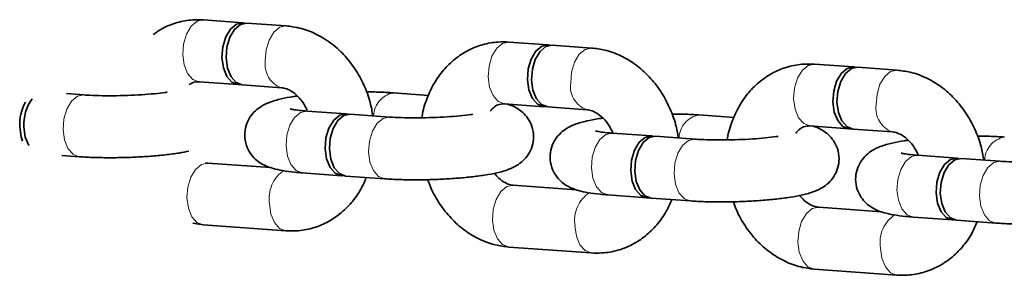
# Model space of a CAD drawing. Units: millimetres. Extents: x -22138 to 41718, y 767 to 53540.
# Drawn here: x -21884 to -21882, y 44565 to 44566 of the extents above; entities that cross this region are included whole.
import ezdxf

# ---------------------------------------------------------------- set-up
doc = ezdxf.new("R2010")
doc.units = ezdxf.units.MM
doc.linetypes.add('PHANTOM', pattern=[12.7, 6.35, -1.27, 1.27, -1.27, 1.27, -1.27])

msp = doc.modelspace()

# ---------------------------------------------------------------- linework, layer by layer
at = {"color": 7, "linetype": 'Continuous', "lineweight": 35}
for p, q in [((-21883.5601, 44565.5338), (-21883.6361, 44565.5393)), ((-21883.4761, 44565.5278), (-21883.5521, 44565.5333)), ((-21882.9681, 44565.491), (-21883.0441, 44565.4965)), ((-21882.8841, 44565.4849), (-21882.9601, 44565.4904)), ((-21882.3761, 44565.4482), (-21882.4521, 44565.4537)), ((-21882.2921, 44565.4421), (-21882.3681, 44565.4476)), ((-21883.6448, 44565.4197), (-21883.5688, 44565.4142)), ((-21883.6448, 44565.4197), (-21883.644, 44565.4196)), ((-21883.5608, 44565.4136), (-21883.4848, 44565.4081)), ((-21883.8679, 44565.3941), (-21883.9018, 44565.3966)), ((-21883.2, 44565.3932), (-21883.2681, 44565.3981)), ((-21883.0528, 44565.3768), (-21882.9768, 44565.3713)), ((-21883.0528, 44565.3768), (-21883.052, 44565.3768)), ((-21882.9688, 44565.3708), (-21882.8928, 44565.3653)), ((-21883.3599, 44565.3574), (-21883.4359, 44565.3629)), ((-21883.2759, 44565.3513), (-21883.3519, 44565.3568)), ((-21882.608, 44565.3504), (-21882.6761, 44565.3553)), ((-21882.4608, 44565.334), (-21882.3848, 44565.3285)), ((-21882.4608, 44565.334), (-21882.46, 44565.334)), ((-21882.7679, 44565.3146), (-21882.8439, 44565.3201)), ((-21882.6839, 44565.3085), (-21882.7599, 44565.314)), ((-21882.3768, 44565.3279), (-21882.3008, 44565.3224)), ((-21883.9105, 44565.2769), (-21883.8766, 44565.2744)), ((-21882.176, 44565.2718), (-21882.252, 44565.2772)), ((-21883.506, 44565.2533), (-21883.6279, 44565.2622)), ((-21882.092, 44565.2657), (-21882.168, 44565.2712)), ((-21883.4446, 44565.2432), (-21883.3686, 44565.2377)), ((-21883.3606, 44565.2371), (-21883.2846, 44565.2316)), ((-21882.914, 44565.2105), (-21883.0359, 44565.2193)), ((-21882.8526, 44565.2004), (-21882.7766, 44565.1949)), ((-21882.7686, 44565.1943), (-21882.6926, 44565.1888)), ((-21882.322, 44565.1677), (-21882.4439, 44565.1765)), ((-21882.2606, 44565.1576), (-21882.1846, 44565.1521)), ((-21883.657, 44565.1457), (-21883.6365, 44565.1425)), ((-21883.6365, 44565.1425), (-21883.4765, 44565.1309)), ((-21882.1766, 44565.1515), (-21882.1006, 44565.146)), ((-21883.0445, 44565.0996), (-21882.8845, 44565.0881)), ((-21882.4525, 44565.0568), (-21882.2925, 44565.0453))]:
    msp.add_line(p, q, dxfattribs=at)
at = {"color": 7, "linetype": 'PHANTOM', "lineweight": 18, "flags": 128}
for points in [[(-21883.6361, 44565.5393), (-21883.6484, 44565.5367), (-21883.6599, 44565.5272), (-21883.6691, 44565.5119), (-21883.6748, 44565.4927), (-21883.6764, 44565.472)], [(-21883.4761, 44565.5278), (-21883.4884, 44565.5251), (-21883.4999, 44565.5156), (-21883.5091, 44565.5003), (-21883.5148, 44565.4812), (-21883.5164, 44565.4604)], [(-21883.0441, 44565.4965), (-21883.0564, 44565.4939), (-21883.0679, 44565.4844), (-21883.0771, 44565.4691), (-21883.0828, 44565.4499), (-21883.0844, 44565.4291)], [(-21882.8841, 44565.4849), (-21882.8964, 44565.4823), (-21882.9079, 44565.4728), (-21882.9171, 44565.4575), (-21882.9228, 44565.4383), (-21882.9244, 44565.4176)], [(-21883.6764, 44565.472), (-21883.6736, 44565.4521), (-21883.6668, 44565.4355), (-21883.6569, 44565.4243), (-21883.6449, 44565.4197), (-21883.6448, 44565.4197)], [(-21882.4521, 44565.4537), (-21882.4644, 44565.4511), (-21882.4759, 44565.4415), (-21882.4851, 44565.4263), (-21882.4908, 44565.4071), (-21882.4924, 44565.3863)], [(-21883.0844, 44565.4291), (-21883.0816, 44565.4093), (-21883.0748, 44565.3927), (-21883.0649, 44565.3814), (-21883.0529, 44565.3768), (-21883.0528, 44565.3768)], [(-21882.2921, 44565.4421), (-21882.3044, 44565.4395), (-21882.3159, 44565.43), (-21882.3251, 44565.4147), (-21882.3308, 44565.3955), (-21882.3324, 44565.3747)], [(-21883.8679, 44565.3941), (-21883.8802, 44565.3915), (-21883.8918, 44565.382), (-21883.9009, 44565.3667), (-21883.9067, 44565.3475), (-21883.9082, 44565.3267)], [(-21882.4924, 44565.3863), (-21882.4896, 44565.3664), (-21882.4829, 44565.3499), (-21882.4729, 44565.3386), (-21882.4609, 44565.334), (-21882.4608, 44565.334)], [(-21883.4359, 44565.3629), (-21883.4482, 44565.3603), (-21883.4598, 44565.3507), (-21883.4689, 44565.3355), (-21883.4747, 44565.3163), (-21883.4762, 44565.2955)], [(-21883.276, 44565.3513), (-21883.2882, 44565.3487), (-21883.2998, 44565.3392), (-21883.3089, 44565.3239), (-21883.3147, 44565.3047), (-21883.3162, 44565.2839)], [(-21883.9082, 44565.3267), (-21883.9054, 44565.3069), (-21883.8987, 44565.2903), (-21883.8887, 44565.2791), (-21883.8768, 44565.2745), (-21883.8766, 44565.2744)], [(-21882.8439, 44565.3201), (-21882.8563, 44565.3174), (-21882.8678, 44565.3079), (-21882.8769, 44565.2926), (-21882.8827, 44565.2735), (-21882.8842, 44565.2527)], [(-21883.4762, 44565.2955), (-21883.4734, 44565.2756), (-21883.4667, 44565.2591), (-21883.4567, 44565.2478), (-21883.4448, 44565.2432), (-21883.4446, 44565.2432)], [(-21882.684, 44565.3085), (-21882.6963, 44565.3059), (-21882.7078, 44565.2963), (-21882.717, 44565.2811), (-21882.7227, 44565.2619), (-21882.7242, 44565.2411)], [(-21883.3162, 44565.2839), (-21883.3135, 44565.2641), (-21883.3067, 44565.2475), (-21883.2967, 44565.2362), (-21883.2848, 44565.2316), (-21883.2846, 44565.2316)], [(-21882.252, 44565.2772), (-21882.2643, 44565.2746), (-21882.2758, 44565.2651), (-21882.285, 44565.2498), (-21882.2907, 44565.2306), (-21882.2922, 44565.2099)], [(-21883.6682, 44565.1948), (-21883.6666, 44565.2155), (-21883.6609, 44565.2347), (-21883.6517, 44565.25), (-21883.6402, 44565.2595), (-21883.6279, 44565.2622)], [(-21882.8842, 44565.2527), (-21882.8815, 44565.2328), (-21882.8747, 44565.2162), (-21882.8647, 44565.205), (-21882.8528, 44565.2004), (-21882.8526, 44565.2004)], [(-21882.092, 44565.2657), (-21882.1043, 44565.263), (-21882.1158, 44565.2535), (-21882.125, 44565.2382), (-21882.1307, 44565.2191), (-21882.1322, 44565.1983)], [(-21882.7242, 44565.2411), (-21882.7215, 44565.2212), (-21882.7147, 44565.2047), (-21882.7047, 44565.1934), (-21882.6928, 44565.1888), (-21882.6926, 44565.1888)], [(-21883.0762, 44565.1519), (-21883.0746, 44565.1727), (-21883.0689, 44565.1919), (-21883.0597, 44565.2072), (-21883.0482, 44565.2167), (-21883.0359, 44565.2193)], [(-21882.2922, 44565.2099), (-21882.2895, 44565.19), (-21882.2827, 44565.1734), (-21882.2727, 44565.1622), (-21882.2608, 44565.1576), (-21882.2606, 44565.1576)], [(-21882.1322, 44565.1983), (-21882.1295, 44565.1784), (-21882.1227, 44565.1619), (-21882.1127, 44565.1506), (-21882.1008, 44565.146), (-21882.1006, 44565.146)], [(-21883.6365, 44565.1425), (-21883.6367, 44565.1425), (-21883.6487, 44565.1471), (-21883.6586, 44565.1583), (-21883.6654, 44565.1749), (-21883.6682, 44565.1948)], [(-21883.4765, 44565.1309), (-21883.4767, 44565.1309), (-21883.4887, 44565.1355), (-21883.4986, 44565.1468), (-21883.5054, 44565.1633), (-21883.5082, 44565.1832)], [(-21882.4842, 44565.1091), (-21882.4826, 44565.1299), (-21882.4769, 44565.1491), (-21882.4677, 44565.1644), (-21882.4562, 44565.1739), (-21882.4439, 44565.1765)], [(-21883.0445, 44565.0996), (-21883.0447, 44565.0997), (-21883.0567, 44565.1043), (-21883.0666, 44565.1155), (-21883.0734, 44565.1321), (-21883.0762, 44565.1519)], [(-21882.8845, 44565.0881), (-21882.8847, 44565.0881), (-21882.8967, 44565.0927), (-21882.9066, 44565.1039), (-21882.9134, 44565.1205), (-21882.9162, 44565.1404)], [(-21882.4525, 44565.0568), (-21882.4527, 44565.0568), (-21882.4647, 44565.0614), (-21882.4746, 44565.0727), (-21882.4814, 44565.0893), (-21882.4842, 44565.1091)], [(-21882.2925, 44565.0453), (-21882.2927, 44565.0453), (-21882.3047, 44565.0499), (-21882.3146, 44565.0611), (-21882.3214, 44565.0777), (-21882.3242, 44565.0976)]]:
    msp.add_lwpolyline(points, dxfattribs=at)
at = {"color": 7, "linetype": 'Continuous', "lineweight": 35, "flags": 128}
for points in [[(-21883.5561, 44565.5332), (-21883.5599, 44565.5338), (-21883.5724, 44565.5312), (-21883.5839, 44565.5217), (-21883.5931, 44565.5064), (-21883.5988, 44565.4872), (-21883.6004, 44565.4665)], [(-21883.5521, 44565.5333), (-21883.5644, 44565.5306), (-21883.5759, 44565.5211), (-21883.5851, 44565.5058), (-21883.5908, 44565.4867), (-21883.5924, 44565.4659)], [(-21882.9641, 44565.4904), (-21882.9679, 44565.491), (-21882.9804, 44565.4884), (-21882.9919, 44565.4789), (-21883.0011, 44565.4636), (-21883.0068, 44565.4444), (-21883.0084, 44565.4236)], [(-21882.9601, 44565.4904), (-21882.9724, 44565.4878), (-21882.9839, 44565.4783), (-21882.9931, 44565.463), (-21882.9988, 44565.4438), (-21883.0004, 44565.4231)], [(-21883.6004, 44565.4665), (-21883.5976, 44565.4466), (-21883.5908, 44565.43), (-21883.5809, 44565.4188), (-21883.5689, 44565.4142), (-21883.5647, 44565.4142)], [(-21883.5924, 44565.4659), (-21883.5896, 44565.446), (-21883.5828, 44565.4294), (-21883.5729, 44565.4182), (-21883.5609, 44565.4136), (-21883.5608, 44565.4136)], [(-21882.3721, 44565.4475), (-21882.3759, 44565.4482), (-21882.3884, 44565.4456), (-21882.3999, 44565.436), (-21882.4091, 44565.4208), (-21882.4148, 44565.4016), (-21882.4164, 44565.3808)], [(-21882.3681, 44565.4476), (-21882.3804, 44565.445), (-21882.3919, 44565.4355), (-21882.4011, 44565.4202), (-21882.4068, 44565.401), (-21882.4084, 44565.3802)], [(-21883.0084, 44565.4236), (-21883.0056, 44565.4038), (-21882.9988, 44565.3872), (-21882.9889, 44565.3759), (-21882.9769, 44565.3714), (-21882.9727, 44565.3714)], [(-21883.0004, 44565.4231), (-21882.9976, 44565.4032), (-21882.9908, 44565.3866), (-21882.9809, 44565.3754), (-21882.9689, 44565.3708), (-21882.9688, 44565.3708)], [(-21882.4164, 44565.3808), (-21882.4136, 44565.3609), (-21882.4069, 44565.3444), (-21882.3969, 44565.3331), (-21882.3849, 44565.3285), (-21882.3807, 44565.3286)], [(-21882.4084, 44565.3802), (-21882.4056, 44565.3604), (-21882.3989, 44565.3438), (-21882.3889, 44565.3325), (-21882.3769, 44565.328), (-21882.3768, 44565.3279)], [(-21883.356, 44565.3567), (-21883.3598, 44565.3574), (-21883.3722, 44565.3548), (-21883.3838, 44565.3452), (-21883.3929, 44565.33), (-21883.3987, 44565.3108), (-21883.4002, 44565.29)], [(-21883.3519, 44565.3568), (-21883.3642, 44565.3542), (-21883.3758, 44565.3447), (-21883.3849, 44565.3294), (-21883.3907, 44565.3102), (-21883.3922, 44565.2894)], [(-21883.9922, 44565.3328), (-21883.9894, 44565.3129), (-21883.9868, 44565.3047)], [(-21883.9842, 44565.3322), (-21883.9814, 44565.3124), (-21883.9749, 44565.2962)], [(-21882.764, 44565.3139), (-21882.7678, 44565.3146), (-21882.7803, 44565.3119), (-21882.7918, 44565.3024), (-21882.801, 44565.2871), (-21882.8067, 44565.268), (-21882.8082, 44565.2472)], [(-21882.7599, 44565.314), (-21882.7723, 44565.3114), (-21882.7838, 44565.3018), (-21882.793, 44565.2866), (-21882.7987, 44565.2674), (-21882.8002, 44565.2466)], [(-21883.4002, 44565.29), (-21883.3975, 44565.2701), (-21883.3907, 44565.2536), (-21883.3807, 44565.2423), (-21883.3688, 44565.2377), (-21883.3646, 44565.2378)], [(-21883.3922, 44565.2894), (-21883.3895, 44565.2696), (-21883.3827, 44565.253), (-21883.3727, 44565.2417), (-21883.3608, 44565.2371), (-21883.3606, 44565.2371)], [(-21882.172, 44565.2711), (-21882.1758, 44565.2717), (-21882.1883, 44565.2691), (-21882.1998, 44565.2596), (-21882.209, 44565.2443), (-21882.2147, 44565.2251), (-21882.2162, 44565.2044)], [(-21882.168, 44565.2712), (-21882.1803, 44565.2685), (-21882.1918, 44565.259), (-21882.201, 44565.2437), (-21882.2067, 44565.2246), (-21882.2082, 44565.2038)], [(-21882.8082, 44565.2472), (-21882.8055, 44565.2273), (-21882.7987, 44565.2107), (-21882.7887, 44565.1995), (-21882.7768, 44565.1949), (-21882.7726, 44565.195)], [(-21882.8002, 44565.2466), (-21882.7975, 44565.2267), (-21882.7907, 44565.2102), (-21882.7807, 44565.1989), (-21882.7688, 44565.1943), (-21882.7686, 44565.1943)], [(-21882.2162, 44565.2044), (-21882.2135, 44565.1845), (-21882.2067, 44565.1679), (-21882.1967, 44565.1567), (-21882.1848, 44565.1521), (-21882.1806, 44565.1521)], [(-21882.2082, 44565.2038), (-21882.2055, 44565.1839), (-21882.1987, 44565.1674), (-21882.1887, 44565.1561), (-21882.1768, 44565.1515), (-21882.1766, 44565.1515)]]:
    msp.add_lwpolyline(points, dxfattribs=at)
at = {"color": 7, "linetype": 'PHANTOM', "lineweight": 18}
for centre, radius, start, end in [((-21883.4684, 44565.4535), 0.0485, 171.8981, 249.3756), ((-21882.8764, 44565.4107), 0.0485, 171.8981, 249.3756), ((-21883.2595, 44565.3519), 0.047, 100.6129, 178.0507), ((-21882.2844, 44565.3679), 0.0485, 171.8981, 249.3756), ((-21882.6675, 44565.3091), 0.047, 100.6129, 178.0507), ((-21882.0755, 44565.2663), 0.047, 100.6129, 178.0507), ((-21883.4442, 44565.1939), 0.0648, 122.9838, 189.496), ((-21882.8522, 44565.1511), 0.0648, 122.9838, 189.496), ((-21882.2602, 44565.1082), 0.0648, 122.9838, 189.496)]:
    msp.add_arc(centre, radius, start, end, dxfattribs=at)
at = {"color": 7, "linetype": 'Continuous', "lineweight": 35}
for centre, radius, start, end in [((-21883.8989, 44565.337), 0.0854, 144.3514, 183.181), ((-21883.9026, 44565.337), 0.0897, 151.3442, 182.6673)]:
    msp.add_arc(centre, radius, start, end, dxfattribs=at)
for points, knots in [([(-21883.6361, 44565.5393), (-21883.643, 44565.5396), (-21883.6602, 44565.5401), (-21883.6872, 44565.5351), (-21883.7133, 44565.5254), (-21883.7276, 44565.5153), (-21883.7335, 44565.5111)], [0, 0, 0, 0, 0.19967, 0.496988, 0.791763, 1, 1, 1, 1]), ([(-21883.3079, 44565.3536), (-21883.3093, 44565.3623), (-21883.3129, 44565.3829), (-21883.3246, 44565.4138), (-21883.3419, 44565.4452), (-21883.3639, 44565.473), (-21883.3899, 44565.4961), (-21883.4189, 44565.5135), (-21883.4481, 44565.5243), (-21883.4675, 44565.5267), (-21883.4761, 44565.5278)], [0, 0, 0, 0, 0.0973076, 0.2301271, 0.3635191, 0.4973488, 0.6311821, 0.7642069, 0.8954147, 1, 1, 1, 1]), ([(-21883.0441, 44565.4965), (-21883.051, 44565.4967), (-21883.0682, 44565.4973), (-21883.0953, 44565.4924), (-21883.1238, 44565.4811), (-21883.1496, 44565.4642), (-21883.1719, 44565.4424), (-21883.1904, 44565.4162), (-21883.2039, 44565.3862), (-21883.2114, 44565.3636), (-21883.2127, 44565.351), (-21883.2128, 44565.3499)], [0, 0, 0, 0, 0.086024, 0.214119, 0.341118, 0.467515, 0.594537, 0.72318, 0.853911, 0.986639, 1, 1, 1, 1]), ([(-21882.7159, 44565.3108), (-21882.7174, 44565.3195), (-21882.7209, 44565.3401), (-21882.7327, 44565.371), (-21882.7499, 44565.4024), (-21882.7719, 44565.4302), (-21882.7979, 44565.4533), (-21882.8269, 44565.4707), (-21882.8561, 44565.4815), (-21882.8755, 44565.4839), (-21882.8841, 44565.4849)], [0, 0, 0, 0, 0.097308, 0.230127, 0.363519, 0.497349, 0.631182, 0.764207, 0.895415, 1, 1, 1, 1]), ([(-21882.4521, 44565.4537), (-21882.459, 44565.4539), (-21882.4762, 44565.4545), (-21882.5033, 44565.4496), (-21882.5318, 44565.4383), (-21882.5576, 44565.4214), (-21882.5799, 44565.3996), (-21882.5984, 44565.3734), (-21882.6119, 44565.3434), (-21882.6194, 44565.3208), (-21882.6207, 44565.3082), (-21882.6208, 44565.307)], [0, 0, 0, 0, 0.086024, 0.214119, 0.341118, 0.467515, 0.594537, 0.72318, 0.853911, 0.986639, 1, 1, 1, 1]), ([(-21882.1239, 44565.268), (-21882.1254, 44565.2767), (-21882.1289, 44565.2973), (-21882.1407, 44565.3281), (-21882.1579, 44565.3596), (-21882.1799, 44565.3874), (-21882.2059, 44565.4105), (-21882.235, 44565.4279), (-21882.2641, 44565.4387), (-21882.2835, 44565.4411), (-21882.2921, 44565.4421)], [0, 0, 0, 0, 0.097308, 0.230127, 0.363519, 0.497349, 0.631182, 0.764207, 0.895415, 1, 1, 1, 1]), ([(-21883.6641, 44565.4136), (-21883.6619, 44565.4152), (-21883.6555, 44565.4196), (-21883.649, 44565.4196), (-21883.6448, 44565.4197)], [0, 0, 0, 0, 0.348223, 1, 1, 1, 1]), ([(-21883.4848, 44565.4081), (-21883.4833, 44565.4079), (-21883.4786, 44565.4074), (-21883.4693, 44565.4041), (-21883.4566, 44565.3953), (-21883.4443, 44565.3821), (-21883.438, 44565.37), (-21883.435, 44565.3643)], [0, 0, 0, 0, 0.1053595, 0.339321, 0.5583076, 0.7908335, 1, 1, 1, 1]), ([(-21883.7062, 44565.3996), (-21883.7074, 44565.3994), (-21883.7144, 44565.3983), (-21883.7313, 44565.3964), (-21883.756, 44565.3944), (-21883.7835, 44565.393), (-21883.8115, 44565.3924), (-21883.8384, 44565.3926), (-21883.8569, 44565.3934), (-21883.866, 44565.394), (-21883.8679, 44565.3941)], [0, 0, 0, 0, 0.032607, 0.177893, 0.330479, 0.486744, 0.644525, 0.802255, 0.958232, 1, 1, 1, 1]), ([(-21883.4543, 44565.3919), (-21883.4567, 44565.3916), (-21883.4684, 44565.3901), (-21883.4866, 44565.3864), (-21883.5061, 44565.3811), (-21883.5224, 44565.3737), (-21883.536, 44565.3639), (-21883.5468, 44565.3513), (-21883.5545, 44565.3349), (-21883.5573, 44565.3158), (-21883.5541, 44565.297), (-21883.5462, 44565.2812), (-21883.536, 44565.2695), (-21883.5247, 44565.2612), (-21883.513, 44565.2554), (-21883.4995, 44565.2509), (-21883.4825, 44565.2473), (-21883.4635, 44565.2447), (-21883.4496, 44565.2436), (-21883.4446, 44565.2432)], [0, 0, 0, 0, 0.023189, 0.113921, 0.214744, 0.28479, 0.331905, 0.381559, 0.433114, 0.486288, 0.543139, 0.59208, 0.636875, 0.680559, 0.726572, 0.781373, 0.860514, 0.949813, 1, 1, 1, 1]), ([(-21883.2681, 44565.3981), (-21883.2728, 44565.3984), (-21883.2867, 44565.3993), (-21883.3043, 44565.4), (-21883.3177, 44565.3999), (-21883.3205, 44565.3999)], [0, 0, 0, 0, 0.2899381, 0.854027, 1, 1, 1, 1]), ([(-21883.4359, 44565.3629), (-21883.4395, 44565.3632), (-21883.4487, 44565.3639), (-21883.4597, 44565.3653), (-21883.4674, 44565.3668), (-21883.468, 44565.367), (-21883.4682, 44565.3671)], [0, 0, 0, 0, 0.2049277, 0.5305373, 0.8095796, 1, 1, 1, 1]), ([(-21883.2846, 44565.2316), (-21883.2799, 44565.2313), (-21883.2661, 44565.2304), (-21883.241, 44565.2297), (-21883.2095, 44565.2297), (-21883.1777, 44565.2306), (-21883.1467, 44565.2325), (-21883.1173, 44565.2352), (-21883.0904, 44565.2387), (-21883.0659, 44565.2433), (-21883.0467, 44565.2486), (-21883.0303, 44565.256), (-21883.0168, 44565.2659), (-21883.0059, 44565.2784), (-21882.9982, 44565.2948), (-21882.9954, 44565.3139), (-21882.9986, 44565.3327), (-21883.0065, 44565.3485), (-21883.0167, 44565.3602), (-21883.028, 44565.3685), (-21883.0381, 44565.3736), (-21883.0442, 44565.3756), (-21883.0467, 44565.3764)], [0, 0, 0, 0, 0.034698, 0.102205, 0.168425, 0.234072, 0.299731, 0.365767, 0.4329, 0.502659, 0.580176, 0.63403, 0.670255, 0.708431, 0.748069, 0.788951, 0.832661, 0.870288, 0.904729, 0.938315, 0.973692, 1, 1, 1, 1]), ([(-21883.0803, 44565.3628), (-21883.0783, 44565.3652), (-21883.0732, 44565.3713), (-21883.0643, 44565.3761), (-21883.057, 44565.3766), (-21883.0528, 44565.3768)], [0, 0, 0, 0, 0.211463, 0.539497, 1, 1, 1, 1]), ([(-21883.1142, 44565.3567), (-21883.1155, 44565.3565), (-21883.1224, 44565.3554), (-21883.1393, 44565.3536), (-21883.164, 44565.3516), (-21883.1915, 44565.3502), (-21883.2195, 44565.3496), (-21883.2464, 44565.3498), (-21883.2649, 44565.3506), (-21883.274, 44565.3512), (-21883.2759, 44565.3513)], [0, 0, 0, 0, 0.0326072, 0.1778934, 0.3304791, 0.4867436, 0.6445254, 0.8022551, 0.9582315, 1, 1, 1, 1]), ([(-21882.8623, 44565.3491), (-21882.8647, 44565.3488), (-21882.8764, 44565.3473), (-21882.8946, 44565.3436), (-21882.9141, 44565.3383), (-21882.9305, 44565.3309), (-21882.944, 44565.321), (-21882.9548, 44565.3085), (-21882.9625, 44565.2921), (-21882.9653, 44565.273), (-21882.9622, 44565.2542), (-21882.9542, 44565.2384), (-21882.944, 44565.2267), (-21882.9327, 44565.2184), (-21882.921, 44565.2126), (-21882.9075, 44565.2081), (-21882.8905, 44565.2044), (-21882.8715, 44565.2019), (-21882.8576, 44565.2008), (-21882.8526, 44565.2004)], [0, 0, 0, 0, 0.023189, 0.113921, 0.214744, 0.28479, 0.331905, 0.381559, 0.433114, 0.486288, 0.543139, 0.59208, 0.636875, 0.680559, 0.726572, 0.781373, 0.860514, 0.949813, 1, 1, 1, 1]), ([(-21882.8928, 44565.3653), (-21882.8913, 44565.3651), (-21882.8866, 44565.3646), (-21882.8774, 44565.3613), (-21882.8646, 44565.3525), (-21882.8523, 44565.3393), (-21882.846, 44565.3272), (-21882.843, 44565.3215)], [0, 0, 0, 0, 0.10536, 0.339321, 0.558308, 0.790834, 1, 1, 1, 1]), ([(-21882.6761, 44565.3553), (-21882.6808, 44565.3556), (-21882.6947, 44565.3565), (-21882.7123, 44565.3572), (-21882.7257, 44565.3571), (-21882.7285, 44565.3571)], [0, 0, 0, 0, 0.289938, 0.854027, 1, 1, 1, 1]), ([(-21882.6926, 44565.1888), (-21882.6879, 44565.1885), (-21882.6741, 44565.1876), (-21882.649, 44565.1868), (-21882.6175, 44565.1868), (-21882.5857, 44565.1878), (-21882.5547, 44565.1896), (-21882.5253, 44565.1923), (-21882.4984, 44565.1959), (-21882.4739, 44565.2005), (-21882.4547, 44565.2058), (-21882.4383, 44565.2132), (-21882.4248, 44565.2231), (-21882.4139, 44565.2356), (-21882.4062, 44565.252), (-21882.4034, 44565.2711), (-21882.4066, 44565.2899), (-21882.4145, 44565.3057), (-21882.4248, 44565.3174), (-21882.436, 44565.3257), (-21882.4461, 44565.3308), (-21882.4522, 44565.3328), (-21882.4547, 44565.3336)], [0, 0, 0, 0, 0.034698, 0.102205, 0.168425, 0.234072, 0.299731, 0.365767, 0.4329, 0.502659, 0.580176, 0.63403, 0.670255, 0.708431, 0.748069, 0.788951, 0.832661, 0.870288, 0.904729, 0.938315, 0.973692, 1, 1, 1, 1]), ([(-21882.4883, 44565.32), (-21882.4863, 44565.3224), (-21882.4812, 44565.3285), (-21882.4723, 44565.3333), (-21882.465, 44565.3337), (-21882.4608, 44565.334)], [0, 0, 0, 0, 0.211463, 0.539497, 1, 1, 1, 1]), ([(-21882.8439, 44565.3201), (-21882.8475, 44565.3204), (-21882.8567, 44565.3211), (-21882.8677, 44565.3225), (-21882.8754, 44565.324), (-21882.876, 44565.3242), (-21882.8762, 44565.3242)], [0, 0, 0, 0, 0.204928, 0.530537, 0.80958, 1, 1, 1, 1]), ([(-21882.5222, 44565.3139), (-21882.5235, 44565.3137), (-21882.5304, 44565.3126), (-21882.5473, 44565.3108), (-21882.572, 44565.3087), (-21882.5995, 44565.3074), (-21882.6275, 44565.3068), (-21882.6544, 44565.307), (-21882.6729, 44565.3077), (-21882.682, 44565.3084), (-21882.6839, 44565.3085)], [0, 0, 0, 0, 0.0326072, 0.1778934, 0.3304791, 0.4867436, 0.6445254, 0.8022551, 0.9582315, 1, 1, 1, 1]), ([(-21882.3008, 44565.3224), (-21882.2993, 44565.3223), (-21882.2946, 44565.3217), (-21882.2854, 44565.3185), (-21882.2726, 44565.3097), (-21882.2603, 44565.2965), (-21882.254, 44565.2844), (-21882.251, 44565.2786)], [0, 0, 0, 0, 0.10536, 0.339321, 0.558308, 0.790834, 1, 1, 1, 1]), ([(-21882.0841, 44565.3125), (-21882.0888, 44565.3128), (-21882.1027, 44565.3137), (-21882.1203, 44565.3143), (-21882.1337, 44565.3143), (-21882.1365, 44565.3143)], [0, 0, 0, 0, 0.289938, 0.854027, 1, 1, 1, 1]), ([(-21882.2703, 44565.3063), (-21882.2727, 44565.306), (-21882.2844, 44565.3045), (-21882.3026, 44565.3008), (-21882.3221, 44565.2955), (-21882.3385, 44565.2881), (-21882.352, 44565.2782), (-21882.3628, 44565.2656), (-21882.3705, 44565.2493), (-21882.3733, 44565.2302), (-21882.3702, 44565.2114), (-21882.3622, 44565.1956), (-21882.352, 44565.1839), (-21882.3407, 44565.1756), (-21882.329, 44565.1698), (-21882.3155, 44565.1652), (-21882.2985, 44565.1616), (-21882.2795, 44565.1591), (-21882.2656, 44565.158), (-21882.2606, 44565.1576)], [0, 0, 0, 0, 0.023189, 0.113921, 0.214744, 0.28479, 0.331905, 0.381559, 0.433114, 0.486288, 0.543139, 0.59208, 0.636875, 0.680559, 0.726572, 0.781373, 0.860514, 0.949813, 1, 1, 1, 1]), ([(-21882.1006, 44565.146), (-21882.0959, 44565.1457), (-21882.0821, 44565.1448), (-21882.057, 44565.144), (-21882.0256, 44565.144), (-21881.9938, 44565.145), (-21881.9627, 44565.1468), (-21881.9333, 44565.1495), (-21881.9064, 44565.153), (-21881.8819, 44565.1576), (-21881.8627, 44565.163), (-21881.8463, 44565.1704), (-21881.8328, 44565.1802), (-21881.822, 44565.1928), (-21881.8142, 44565.2092), (-21881.8114, 44565.2283), (-21881.8146, 44565.2471), (-21881.8225, 44565.2629), (-21881.8328, 44565.2746), (-21881.844, 44565.2829), (-21881.8541, 44565.288), (-21881.8602, 44565.2899), (-21881.8628, 44565.2908)], [0, 0, 0, 0, 0.034698, 0.102205, 0.168425, 0.234072, 0.299731, 0.365767, 0.4329, 0.502659, 0.580176, 0.63403, 0.670255, 0.708431, 0.748069, 0.788951, 0.832661, 0.870288, 0.904729, 0.938315, 0.973692, 1, 1, 1, 1]), ([(-21883.8766, 44565.2744), (-21883.8719, 44565.2741), (-21883.8581, 44565.2732), (-21883.833, 44565.2725), (-21883.8015, 44565.2725), (-21883.7697, 44565.2734), (-21883.7386, 44565.2753), (-21883.7094, 44565.278), (-21883.6841, 44565.2812), (-21883.6705, 44565.2839), (-21883.6644, 44565.2852)], [0, 0, 0, 0, 0.071086, 0.209386, 0.34505, 0.47954, 0.614055, 0.749342, 0.886876, 1, 1, 1, 1]), ([(-21882.252, 44565.2772), (-21882.2555, 44565.2775), (-21882.2647, 44565.2783), (-21882.2757, 44565.2796), (-21882.2834, 44565.2812), (-21882.284, 44565.2814), (-21882.2843, 44565.2814)], [0, 0, 0, 0, 0.204928, 0.530537, 0.80958, 1, 1, 1, 1]), ([(-21883.6279, 44565.2622), (-21883.6292, 44565.2622), (-21883.6306, 44565.2621), (-21883.6323, 44565.2628), (-21883.6323, 44565.2628)], [0, 0, 0, 0, 0.997403, 1, 1, 1, 1]), ([(-21881.9302, 44565.2711), (-21881.9315, 44565.2709), (-21881.9384, 44565.2698), (-21881.9553, 44565.268), (-21881.98, 44565.2659), (-21882.0075, 44565.2645), (-21882.0355, 44565.2639), (-21882.0624, 44565.2642), (-21882.081, 44565.2649), (-21882.09, 44565.2655), (-21882.092, 44565.2657)], [0, 0, 0, 0, 0.032607, 0.177893, 0.330479, 0.486744, 0.644525, 0.802255, 0.958232, 1, 1, 1, 1]), ([(-21883.4765, 44565.1309), (-21883.4696, 44565.1307), (-21883.4525, 44565.1301), (-21883.4254, 44565.135), (-21883.3968, 44565.1463), (-21883.371, 44565.1632), (-21883.3488, 44565.1851), (-21883.3315, 44565.2089), (-21883.3239, 44565.2265), (-21883.3206, 44565.2342)], [0, 0, 0, 0, 0.1045787, 0.2603017, 0.4146928, 0.568352, 0.7227707, 0.8791602, 1, 1, 1, 1]), ([(-21883.0359, 44565.2193), (-21883.0373, 44565.2195), (-21883.042, 44565.22), (-21883.0512, 44565.2234), (-21883.0628, 44565.2308), (-21883.0695, 44565.2389), (-21883.0724, 44565.2423)], [0, 0, 0, 0, 0.146535, 0.471931, 0.7765, 1, 1, 1, 1]), ([(-21883.2011, 44565.2301), (-21883.1993, 44565.2247), (-21883.1936, 44565.2079), (-21883.1785, 44565.1823), (-21883.1568, 44565.1544), (-21883.1308, 44565.1313), (-21883.1017, 44565.1139), (-21883.0725, 44565.1031), (-21883.0531, 44565.1007), (-21883.0445, 44565.0996)], [0, 0, 0, 0, 0.075421, 0.235618, 0.396341, 0.557068, 0.716824, 0.874398, 1, 1, 1, 1]), ([(-21882.4439, 44565.1765), (-21882.4453, 44565.1767), (-21882.45, 44565.1772), (-21882.4593, 44565.1806), (-21882.4708, 44565.188), (-21882.4776, 44565.1961), (-21882.4804, 44565.1995)], [0, 0, 0, 0, 0.146535, 0.471931, 0.7765, 1, 1, 1, 1]), ([(-21882.8845, 44565.0881), (-21882.8776, 44565.0879), (-21882.8605, 44565.0873), (-21882.8334, 44565.0922), (-21882.8048, 44565.1035), (-21882.779, 44565.1204), (-21882.7568, 44565.1422), (-21882.7395, 44565.1661), (-21882.7319, 44565.1837), (-21882.7286, 44565.1914)], [0, 0, 0, 0, 0.104579, 0.260302, 0.414693, 0.568352, 0.722771, 0.87916, 1, 1, 1, 1]), ([(-21882.6091, 44565.1873), (-21882.6073, 44565.1819), (-21882.6016, 44565.1651), (-21882.5866, 44565.1395), (-21882.5648, 44565.1116), (-21882.5388, 44565.0885), (-21882.5097, 44565.0711), (-21882.4805, 44565.0603), (-21882.4611, 44565.0579), (-21882.4525, 44565.0568)], [0, 0, 0, 0, 0.075421, 0.235618, 0.396341, 0.557068, 0.716824, 0.874398, 1, 1, 1, 1]), ([(-21882.2925, 44565.0453), (-21882.2856, 44565.045), (-21882.2685, 44565.0445), (-21882.2414, 44565.0494), (-21882.2128, 44565.0607), (-21882.187, 44565.0775), (-21882.1648, 44565.0994), (-21882.1475, 44565.1232), (-21882.1399, 44565.1409), (-21882.1366, 44565.1486)], [0, 0, 0, 0, 0.104579, 0.260302, 0.414693, 0.568352, 0.722771, 0.87916, 1, 1, 1, 1])]:
    msp.add_open_spline(points, degree=3, knots=knots, dxfattribs=at)

doc.saveas('drawing.dxf')
